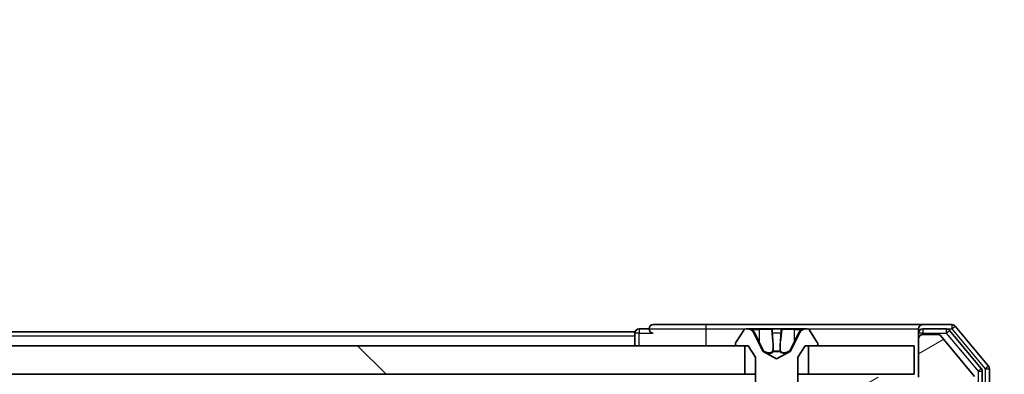
# Model space of a CAD drawing. Units: millimetres. Extents: x 36 to 10458, y 20 to 1846.
# Drawn here: x 2695 to 2764, y 1475 to 1500 of the extents above; entities that cross this region are included whole.
import ezdxf

# ---------------------------------------------------------------- set-up
doc = ezdxf.new("R2010")
doc.units = ezdxf.units.MM
doc.header["$LTSCALE"] = 2.5
doc.layers.get('Defpoints').update_dxf_attribs({"lineweight": 25})
for name, color, linetype, lineweight in [('Dimension (ISO)', 7, 'Continuous', 18), ('Dimension (ISO) @ 1', 7, 'Continuous', 18), ('Hatch (ISO)', 1, 'Continuous', 18), ('Visible (ISO)', 7, 'Continuous', 35), ('Visible Narrow (ISO)', 7, 'Continuous', 25)]:
    doc.layers.add(name, color=color, linetype=linetype, lineweight=lineweight)
doc.styles.add('Note Text (TK)', font='MS PGothic.ttf')
doc.dimstyles.new('Default - Method 1b (TK)', dxfattribs={"dimscale": 2.5, "dimtxt": 2.5, "dimasz": 2.5, "dimexe": 1, "dimexo": 1.5, "dimgap": 1, "dimtad": 1, "dimrnd": 1e-08, "dimdsep": 46, "dimtxsty": 'Note Text (TK)', "dimcen": 0.09, "dimdle": 5, "dimclrd": 100, "dimclre": 100, "dimclrt": 7, "dimadec": 1, "dimazin": 1, "dimtfac": 1, "dimtmove": 0, "dimatfit": 3, "dimfxl": 1, "dimtolj": 1, "dimlwd": -1, "dimlwe": -1, "dimarcsym": 0})

# ---------------------------------------------------------------- blocks, each defined once
blk = doc.blocks.new('*D36')
at = {"layer": 'Defpoints', "color": 0}
for p in [(2737.657, 1467.539), (2737.657, 1423.539), (2828.586, 1423.539)]:
    blk.add_point(p, dxfattribs=at)
at = {"layer": 'Dimension (ISO)', "color": 100}
for p, q in [((2828.586, 1483.789), (2828.586, 1500.039)), ((2747.407, 1467.539), (2835.086, 1467.539)), ((2828.586, 1467.539), (2828.586, 1423.539)), ((2747.407, 1423.539), (2835.086, 1423.539)), ((2828.586, 1407.289), (2828.586, 1391.039))]:
    blk.add_line(p, q, dxfattribs=at)
for points in [[(2825.877, 1483.789), (2831.294, 1483.789), (2828.586, 1467.539)], [(2825.877, 1407.289), (2831.294, 1407.289), (2828.586, 1423.539)]]:
    blk.add_solid(points, dxfattribs=at)
at = {"layer": 'Dimension (ISO)', "color": 7, "insert": (2813.961, 1434.505), "char_height": 16.25, "attachment_point": 4, "rotation": 90, "style": 'Note Text (TK)'}
blk.add_mtext('\\A1;44', dxfattribs=at)

msp = doc.modelspace()

# ---------------------------------------------------------------- hatches: boundary and pattern name
at = {"layer": 'Hatch (ISO)'}
h = msp.add_hatch(dxfattribs=at)
h.set_pattern_fill('ANSI31', color=256, scale=165.1, angle=-14.999978, style=0)
h.set_pattern_definition([(30, (929.5, -32), (-10.31876, 17.8726), [])])
edge = h.paths.add_edge_path()
edge.add_line((2749.262, 1474.8388), (2749.262, 1471.5388))
edge.add_line((2749.262, 1471.5388), (2750.8582, 1471.5388))
edge.add_ellipse((2750.8582, 1471.8388), major_axis=(0.3, 0), ratio=1, start_angle=270, end_angle=315)
edge.add_line((2751.0704, 1471.6267), (2751.6946, 1472.2509))
edge.add_ellipse((2751.9068, 1472.0388), major_axis=(0.2121, 0.2121), ratio=1, start_angle=45, end_angle=90, ccw=False)
edge.add_line((2751.9068, 1472.3388), (2752.7325, 1472.3388))
edge.add_ellipse((2752.7325, 1472.0388), major_axis=(0.3, 0), ratio=1, start_angle=0, end_angle=90, ccw=False)
edge.add_line((2753.0325, 1472.0388), (2753.0325, 1469.3953))
edge.add_line((2753.0325, 1469.3953), (2755.5325, 1469.3953))
edge.add_line((2755.5325, 1469.3953), (2756.0325, 1469.8953))
edge.add_line((2756.0325, 1469.8953), (2756.0325, 1472.3388))
edge.add_line((2756.0325, 1472.3388), (2761.7325, 1472.3388))
edge.add_ellipse((2761.7325, 1472.6388), major_axis=(0.3, 0), ratio=1, start_angle=270, end_angle=360)
edge.add_line((2762.0325, 1472.6388), (2762.0325, 1474.7664))
edge.add_ellipse((2761.8325, 1474.7664), major_axis=(0, 0.2), ratio=1, start_angle=270, end_angle=309.805571)
edge.add_line((2761.9861, 1474.8944), (2759.5925, 1477.7668))
edge.add_ellipse((2759.4388, 1477.6388), major_axis=(-0.128, 0.1536), ratio=1, start_angle=270, end_angle=320.194429)
edge.add_line((2759.4388, 1477.8388), (2758.3325, 1477.8388))
edge.add_ellipse((2758.3325, 1477.5388), major_axis=(-0.3, 0), ratio=1, start_angle=270, end_angle=360)
edge.add_line((2758.0325, 1477.5388), (2758.0325, 1474.8388))
edge.add_line((2758.0325, 1474.8388), (2749.262, 1474.8388))
h = msp.add_hatch(dxfattribs=at)
h.set_pattern_fill('ANSI31', color=256, scale=165.1, angle=90.00021, style=0)
h.set_pattern_definition([(135.0002, (929.5, -32), (-14.59286, -14.59297), [])])
h.paths.add_polyline_path([(2480.2825, 1477.0388), (2480.2825, 1475.0388), (2745.7825, 1475.0388), (2745.7825, 1477.0388)])

# ---------------------------------------------------------------- linework, layer by layer
at = {"layer": 'Visible (ISO)'}
for p, q in [((2739.0325, 1478.2388), (2738.3325, 1478.2388)), ((2743.0325, 1478.5388), (2739.3325, 1478.5388)), ((2758.3325, 1478.5388), (2743.0325, 1478.5388)), ((2745.7233, 1478.1478), (2745.1648, 1477.2885)), ((2745.9724, 1478.2388), (2745.891, 1478.2388)), ((2746.0098, 1478.2388), (2745.9724, 1478.2388)), ((2746.7893, 1478.2388), (2746.0098, 1478.2388)), ((2746.7893, 1478.2388), (2747.6284, 1478.2388)), ((2747.642, 1478.2388), (2747.6284, 1478.2388)), ((2748.4229, 1478.2388), (2747.642, 1478.2388)), ((2748.4365, 1478.2388), (2748.4229, 1478.2388)), ((2748.4365, 1478.2388), (2749.2757, 1478.2388)), ((2750.0552, 1478.2388), (2749.2757, 1478.2388)), ((2750.0925, 1478.2388), (2750.0552, 1478.2388)), ((2750.1739, 1478.2388), (2750.0925, 1478.2388)), ((2750.9002, 1477.2885), (2750.3416, 1478.1478)), ((2758.0325, 1477.9388), (2758.0325, 1478.2388)), ((2760.392, 1478.5388), (2758.3325, 1478.5388)), ((2759.9911, 1478.2388), (2758.3325, 1478.2388)), ((2762.463, 1475.4412), (2760.2216, 1478.1308)), ((2762.963, 1475.6222), (2760.6224, 1478.4308)), ((2738.0325, 1478.0388), (2488.0325, 1478.0388)), ((2738.0325, 1477.7388), (2738.0325, 1478.0388)), ((2738.0325, 1477.7388), (2738.0325, 1477.0388)), ((2747.0637, 1476.6645), (2746.4203, 1477.961)), ((2749.6447, 1477.961), (2749.0013, 1476.6645)), ((2758.0325, 1477.9388), (2758.0325, 1477.5388)), ((2758.0325, 1477.5388), (2758.0325, 1474.8388)), ((2759.4388, 1477.8388), (2758.3325, 1477.8388)), ((2761.9861, 1474.8944), (2759.5925, 1477.7668)), ((2745.7825, 1477.0388), (2480.2825, 1477.0388)), ((2745.1325, 1477.1795), (2745.1325, 1477.1388)), ((2745.2325, 1477.0388), (2746.0325, 1477.0388)), ((2745.7825, 1475.0388), (2745.7825, 1477.0388)), ((2746.0325, 1477.0388), (2746.5325, 1476.2388)), ((2749.5325, 1476.2388), (2750.0325, 1477.0388)), ((2750.0325, 1477.0388), (2750.8325, 1477.0388)), ((2757.7325, 1477.0388), (2750.2825, 1477.0388)), ((2750.2825, 1477.0388), (2750.2825, 1475.0388)), ((2750.9325, 1477.1388), (2750.9325, 1477.1795)), ((2757.7325, 1475.0388), (2757.7325, 1477.0388)), ((2746.5325, 1476.2388), (2746.5325, 1472.3388)), ((2748.0325, 1476.1388), (2747.085, 1476.6426)), ((2748.98, 1476.6426), (2748.0325, 1476.1388)), ((2749.5325, 1472.3388), (2749.5325, 1476.2388)), ((2763.0325, 1415.6474), (2763.0325, 1475.4302)), ((2480.2825, 1475.0388), (2745.7825, 1475.0388)), ((2746.5325, 1475.0388), (2745.7825, 1475.0388)), ((2750.2825, 1475.0388), (2749.5325, 1475.0388)), ((2750.2825, 1475.0388), (2757.7325, 1475.0388)), ((2762.5325, 1415.8284), (2762.5325, 1475.2491))]:
    msp.add_line(p, q, dxfattribs=at)
for centre, radius, start, end in [((2738.3325, 1477.9388), 0.3, 90, 180), ((2739.3325, 1478.2388), 0.3, 90, 180), ((2739.3325, 1478.2388), 0.3, 180, 270), ((2745.891, 1478.0388), 0.2, 90, 146.976132), ((2745.9724, 1477.7388), 0.5, 26.391703, 90), ((2750.0925, 1477.7388), 0.5, 90, 153.608297), ((2750.1739, 1478.0388), 0.2, 33.023868, 90), ((2758.3325, 1478.2388), 0.3, 90, 180), ((2758.3325, 1477.9388), 0.3, 90, 180), ((2759.9911, 1477.9388), 0.3, 39.805571, 90), ((2760.392, 1478.2388), 0.3, 39.805571, 90), ((2758.3325, 1477.5388), 0.3, 90, 180), ((2759.4388, 1477.6388), 0.2, 39.805571, 90), ((2745.3325, 1477.1795), 0.2, 146.976132, 180), ((2745.2325, 1477.1388), 0.1, 180, 270), ((2747.1085, 1476.6867), 0.05, 206.391703, 242), ((2748.9565, 1476.6867), 0.05, 298, 333.608297), ((2750.8325, 1477.1388), 0.1, 270, 0), ((2750.7325, 1477.1795), 0.2, 0, 33.023868), ((2762.2325, 1475.2491), 0.3, 0, 39.805571), ((2762.7325, 1475.4302), 0.3, 0, 39.805571)]:
    msp.add_arc(centre, radius, start, end, dxfattribs=at)
for points, knots in [([(2746.015, 1478.2388), (2746.0143, 1478.2388), (2746.0136, 1478.2388), (2746.0118, 1478.2388), (2746.0108, 1478.2388), (2746.0098, 1478.2388)], [-0.00023059908, -0.00023059908, -0.00023059908, -0.00023059908, 0, 0, 0.00033832945, 0.00033832945, 0.00033832945, 0.00033832945]), ([(2746.0098, 1478.2388), (2746.0107, 1478.2388), (2746.0116, 1478.2388), (2746.0132, 1478.2388), (2746.0139, 1478.2388), (2746.0146, 1478.2388)], [-0.00033832945, -0.00033832945, -0.00033832945, -0.00033832945, 0, 0, 0.00024151791, 0.00024151791, 0.00024151791, 0.00024151791]), ([(2747.7319, 1478.1558), (2747.7299, 1478.2091), (2747.6839, 1478.2383), (2747.6429, 1478.2388), (2747.6425, 1478.2388), (2747.642, 1478.2388)], [0, 0, 0, 0, 0.032055974, 0.032055974, 0.032394303, 0.032394303, 0.032394303, 0.032394303]), ([(2747.642, 1478.2388), (2747.6423, 1478.2388), (2747.6425, 1478.2388), (2747.6446, 1478.2388), (2747.6466, 1478.2386), (2747.6486, 1478.2383)], [-0.0323943032, -0.0323943032, -0.0323943032, -0.0323943032, -0.0320559737, -0.0320559737, -0.0289727583, -0.0289727583, -0.0289727583, -0.0289727583]), ([(2748.4218, 1478.2388), (2748.4218, 1478.2388), (2748.4217, 1478.2388), (2748.4213, 1478.2388), (2748.421, 1478.2388), (2748.4207, 1478.2388)], [-0.00005424966, -0.00005424966, -0.00005424966, -0.00005424966, 0, 0, 0.00024151791, 0.00024151791, 0.00024151791, 0.00024151791]), ([(2748.4218, 1478.2388), (2748.422, 1478.2388), (2748.4221, 1478.2388), (2748.4225, 1478.2388), (2748.4227, 1478.2388), (2748.4229, 1478.2388)], [-0.00023059908, -0.00023059908, -0.00023059908, -0.00023059908, 0, 0, 0.00033832945, 0.00033832945, 0.00033832945, 0.00033832945]), ([(2749.7912, 1478.1558), (2749.8726, 1478.2091), (2749.9638, 1478.2383), (2750.0533, 1478.2388), (2750.0543, 1478.2388), (2750.0552, 1478.2388)], [0, 0, 0, 0, 0.032055974, 0.032055974, 0.032394303, 0.032394303, 0.032394303, 0.032394303]), ([(2750.0552, 1478.2388), (2750.0542, 1478.2388), (2750.0532, 1478.2388), (2750.0427, 1478.2388), (2750.0333, 1478.2386), (2750.0239, 1478.2383)], [-0.0323943032, -0.0323943032, -0.0323943032, -0.0323943032, -0.0320559737, -0.0320559737, -0.0289727583, -0.0289727583, -0.0289727583, -0.0289727583])]:
    msp.add_open_spline(points, degree=3, knots=knots, dxfattribs=at)
for points in [[(2747.6486, 1478.2383), (2747.6672, 1478.2353), (2747.6859, 1478.2196), (2747.6868, 1478.1931)], [(2750.0239, 1478.2383), (2749.9353, 1478.2353), (2749.8455, 1478.2196), (2749.7649, 1478.1931)]]:
    msp.add_open_spline(points, degree=3, dxfattribs=at)
at = {"layer": 'Visible Narrow (ISO)'}
for p, q in [((2738.3325, 1478.2388), (2738.3325, 1477.9388)), ((2739.0325, 1478.2388), (2743.0325, 1478.2388)), ((2743.0325, 1478.5388), (2743.0325, 1478.2388)), ((2743.0325, 1478.2388), (2743.0325, 1477.0388)), ((2743.0325, 1478.2388), (2745.891, 1478.2388)), ((2746.3001, 1478.1931), (2746.7902, 1478.1931)), ((2747.6782, 1478.1931), (2746.7902, 1478.1931)), ((2746.7902, 1478.1931), (2746.7914, 1477.3628)), ((2747.6782, 1478.1931), (2747.6868, 1478.1931)), ((2747.6782, 1478.1931), (2747.7509, 1477.3628)), ((2748.3867, 1478.1931), (2748.3141, 1477.3628)), ((2748.3782, 1478.1931), (2748.3867, 1478.1931)), ((2749.2748, 1478.1931), (2748.3867, 1478.1931)), ((2749.2748, 1478.1931), (2749.2735, 1477.3628)), ((2749.2748, 1478.1931), (2749.7649, 1478.1931)), ((2750.1739, 1478.2388), (2758.0325, 1478.2388)), ((2758.3325, 1478.2388), (2758.3325, 1477.9388)), ((2759.9911, 1478.2388), (2759.9911, 1477.9388)), ((2759.9911, 1478.2388), (2760.392, 1478.2388)), ((2759.9911, 1477.9388), (2760.2216, 1478.1308)), ((2760.392, 1478.5388), (2760.392, 1478.2388)), ((2760.392, 1478.2388), (2760.6224, 1478.4308)), ((2760.392, 1478.2388), (2762.7325, 1475.4302)), ((2738.0325, 1477.7388), (2488.0325, 1477.7388)), ((2738.3325, 1477.9388), (2738.0325, 1477.9388)), ((2738.3325, 1477.9388), (2739.3325, 1477.9388)), ((2738.3325, 1477.0388), (2738.3325, 1477.9388)), ((2746.4203, 1477.961), (2746.4463, 1477.961)), ((2746.7914, 1477.3628), (2746.4895, 1477.9789)), ((2747.7022, 1477.9789), (2747.7509, 1477.3628)), ((2747.744, 1477.961), (2748.321, 1477.961)), ((2748.3141, 1477.3628), (2748.3627, 1477.9789)), ((2749.5754, 1477.9789), (2749.2735, 1477.3628)), ((2749.6186, 1477.961), (2749.6447, 1477.961)), ((2758.3325, 1477.9388), (2758.0325, 1477.9388)), ((2758.3325, 1477.9388), (2759.9911, 1477.9388)), ((2758.3325, 1477.8388), (2758.3325, 1477.9388)), ((2759.9911, 1477.9388), (2762.2325, 1475.2491)), ((2747.0956, 1476.6645), (2747.0637, 1476.6645)), ((2748.279, 1476.6645), (2747.786, 1476.6645)), ((2749.0013, 1476.6645), (2748.9694, 1476.6645)), ((2747.085, 1476.6426), (2747.1162, 1476.6426)), ((2747.7914, 1476.6426), (2748.2736, 1476.6426)), ((2748.9488, 1476.6426), (2748.98, 1476.6426)), ((2762.463, 1475.4412), (2762.2325, 1475.2491)), ((2762.963, 1475.6222), (2762.7325, 1475.4302)), ((2762.7325, 1475.4302), (2763.0325, 1475.4302)), ((2762.7325, 1475.4302), (2762.7325, 1415.6474)), ((2762.2325, 1475.2491), (2762.5325, 1475.2491)), ((2762.2325, 1475.2491), (2762.2325, 1415.8284))]:
    msp.add_line(p, q, dxfattribs=at)
for centre, major_axis, ratio, start_param, end_param in [((2746.301, 1478.1975), (-0.0274, -0.0418), 0.0334121, 0.0931216, 1.4883037), ((2746.0996, 1477.8346), (-0.3313, 0.3368), 0.8605493, 4.3429192, 4.9581751), ((2746.7893, 1478.1888), (0, 0.05), 0.0174524, 4.7996554, 6.2831853), ((2747.6284, 1478.1888), (0, 0.05), 0.9998477, 4.7996554, 6.2831853), ((2747.7366, 1478.1975), (-0.0499, -0.003), 0.8354784, 0.0316436, 1.4268258), ((2747.7217, 1477.8346), (-0.0375, 0.4413), 0.0170949, 0.6210271, 1.236283), ((2748.3284, 1478.1975), (0.0499, -0.003), 0.8354784, 4.8563595, 6.2515417), ((2748.3433, 1477.8346), (0.0375, 0.4413), 0.0170949, 5.0469023, 5.6621582), ((2748.4365, 1478.1888), (0, 0.05), 0.9998477, 0, 1.4835299), ((2749.2757, 1478.1888), (0, 0.05), 0.0174524, 0, 1.4835299), ((2749.9654, 1477.8346), (-0.3313, -0.3368), 0.8605493, 4.4666028, 5.0818587), ((2749.764, 1478.1975), (0.0274, -0.0418), 0.0334121, 4.7948816, 6.1900638), ((2746.4904, 1477.9833), (-0.0449, -0.022), 0.0707177, 0.1613844, 1.5168075), ((2746.7923, 1477.3672), (-0.0449, -0.022), 0.0707153, 0.1657583, 1.5168043), ((2747.752, 1477.9833), (-0.0498, -0.0039), 0.4389175, 0.0193506, 1.3747738), ((2747.8007, 1477.3672), (-0.0498, -0.0039), 0.4389579, 0.0193511, 1.370397), ((2748.2643, 1477.3672), (0.0498, -0.0039), 0.4389579, 4.9127883, 6.2638342), ((2748.3129, 1477.9833), (0.0498, -0.0039), 0.4389175, 4.9084115, 6.2638347), ((2749.2727, 1477.3672), (0.0449, -0.022), 0.0707153, 4.766381, 6.117427), ((2749.5746, 1477.9833), (0.0449, -0.022), 0.0707177, 4.7663778, 6.1218009), ((2747.1389, 1476.6867), (-0.044, -0.0237), 0.0870412, 5.0547162, 6.052327), ((2747.1389, 1476.6867), (0, -0.05), 0.9670817, 5.1730111, 5.7944931), ((2747.1389, 1476.6867), (-0.0213, -0.0452), 0.271954, 4.9357689, 6.1587206), ((2747.7974, 1476.6867), (-0.0498, 0.0049), 0.4728258, 0.3892284, 1.3868392), ((2747.7974, 1476.6867), (0.0417, -0.0276), 0.8702675, 3.887757, 5.1107087), ((2747.7974, 1476.6867), (0, 0.05), 0.2544662, 2.0314184, 2.6529005), ((2748.2676, 1476.6867), (0.0417, 0.0276), 0.8702675, 4.3140693, 5.5370209), ((2748.2676, 1476.6867), (0, -0.05), 0.2544662, 0.4886922, 1.1101742), ((2748.2676, 1476.6867), (0.0498, 0.0049), 0.4728258, 4.8963461, 5.8939569), ((2748.9261, 1476.6867), (0.044, -0.0237), 0.0870412, 0.2308583, 1.2284691), ((2748.9261, 1476.6867), (0.0213, -0.0452), 0.271954, 0.1244647, 1.3474164), ((2748.9261, 1476.6867), (0, 0.05), 0.9670817, 3.6302849, 4.2517669)]:
    msp.add_ellipse(centre, major_axis=major_axis, ratio=ratio, start_param=start_param, end_param=end_param, dxfattribs=at)
for points in [[(2746.0146, 1478.2388), (2746.1026, 1478.2379), (2746.193, 1478.2087), (2746.2738, 1478.1558)], [(2746.3001, 1478.1931), (2746.2115, 1478.2222), (2746.1119, 1478.2383), (2746.015, 1478.2388)], [(2746.2738, 1478.1558), (2746.3473, 1478.1076), (2746.4078, 1478.0397), (2746.4463, 1477.961)], [(2747.744, 1477.961), (2747.7379, 1478.0397), (2747.7338, 1478.1076), (2747.7319, 1478.1558)], [(2748.333, 1478.1558), (2748.3312, 1478.1076), (2748.3271, 1478.0397), (2748.321, 1477.961)], [(2748.4207, 1478.2388), (2748.3804, 1478.2379), (2748.335, 1478.2087), (2748.333, 1478.1558)], [(2748.3782, 1478.1931), (2748.3792, 1478.2222), (2748.4016, 1478.2383), (2748.4218, 1478.2388)], [(2749.6186, 1477.961), (2749.6572, 1478.0397), (2749.7176, 1478.1076), (2749.7912, 1478.1558)], [(2746.4463, 1477.961), (2746.547, 1477.7557), (2746.6476, 1477.5503), (2746.7483, 1477.345)], [(2747.1222, 1476.6824), (2747.0069, 1476.9058), (2746.8979, 1477.1345), (2746.7914, 1477.3628)], [(2747.7924, 1477.345), (2747.7763, 1477.5503), (2747.7602, 1477.7557), (2747.744, 1477.961)], [(2747.7509, 1477.3628), (2747.769, 1477.1345), (2747.7708, 1476.9058), (2747.7504, 1476.6824)], [(2748.321, 1477.961), (2748.3048, 1477.7557), (2748.2887, 1477.5503), (2748.2725, 1477.345)], [(2748.3145, 1476.6824), (2748.2942, 1476.9058), (2748.296, 1477.1345), (2748.3141, 1477.3628)], [(2749.2735, 1477.3628), (2749.1671, 1477.1345), (2749.0581, 1476.9058), (2748.9428, 1476.6824)], [(2749.3167, 1477.345), (2749.4174, 1477.5503), (2749.518, 1477.7557), (2749.6186, 1477.961)], [(2746.7483, 1477.345), (2746.8602, 1477.1167), (2746.9744, 1476.888), (2747.0956, 1476.6645)], [(2747.786, 1476.6645), (2747.8106, 1476.888), (2747.8104, 1477.1167), (2747.7924, 1477.345)], [(2748.2725, 1477.345), (2748.2546, 1477.1167), (2748.2544, 1476.888), (2748.279, 1476.6645)], [(2748.9694, 1476.6645), (2749.0905, 1476.888), (2749.2048, 1477.1167), (2749.3167, 1477.345)]]:
    msp.add_open_spline(points, degree=3, dxfattribs=at)
for points, knots in [([(2747.7504, 1476.6824), (2747.7318, 1476.6527), (2747.6829, 1476.5979), (2747.5557, 1476.5401), (2747.3597, 1476.569), (2747.2021, 1476.6428), (2747.1222, 1476.6824)], [0.07381855, 0.07381855, 0.07381855, 0.07381855, 0.09547158, 0.1171246, 0.14599531, 0.17486601, 0.17486601, 0.17486601, 0.17486601]), ([(2748.9428, 1476.6824), (2748.8828, 1476.6527), (2748.7647, 1476.5979), (2748.5769, 1476.5401), (2748.4093, 1476.569), (2748.3394, 1476.6428), (2748.3145, 1476.6824)], [0.07381855, 0.07381855, 0.07381855, 0.07381855, 0.09547158, 0.1171246, 0.14599531, 0.17486601, 0.17486601, 0.17486601, 0.17486601]), ([(2747.1162, 1476.6426), (2747.2002, 1476.6031), (2747.366, 1476.5292), (2747.5773, 1476.5003), (2747.7172, 1476.5581), (2747.7709, 1476.6129), (2747.7914, 1476.6426)], [-0.17486601, -0.17486601, -0.17486601, -0.17486601, -0.14599531, -0.1171246, -0.09547158, -0.07381855, -0.07381855, -0.07381855, -0.07381855]), ([(2748.2736, 1476.6426), (2748.3009, 1476.6031), (2748.3779, 1476.5292), (2748.5614, 1476.5003), (2748.7615, 1476.5581), (2748.8858, 1476.6129), (2748.9488, 1476.6426)], [-0.17486601, -0.17486601, -0.17486601, -0.17486601, -0.14599531, -0.1171246, -0.09547158, -0.07381855, -0.07381855, -0.07381855, -0.07381855])]:
    msp.add_open_spline(points, degree=3, knots=knots, dxfattribs=at)

# ---------------------------------------------------------------- dimensions: what is measured, and where the dimension line sits
at = {"layer": 'Dimension (ISO) @ 1', "color": 100}
dim = msp.add_linear_dim(base=(2828.5857, 1423.5388), p1=(2737.6568, 1467.5388), p2=(2737.6568, 1423.5388), angle=270, dimstyle='Default - Method 1b (TK)', override={"dimscale": 1, "dimtxt": 16.25, "dimasz": 16.25, "dimexe": 6.5, "dimexo": 9.75, "dimgap": 6.5, "dimdec": 2, "dimcen": 0.585, "dimtol": 0, "dimlim": 0, "dimtp": 0, "dimtm": 0, "dimtdec": 2, "dimtix": 0, "dimtofl": 1, "dimtmove": 0, "dimatfit": 1}, dxfattribs=at)
dim.commit()
dim.dimension.update_dxf_attribs({"geometry": '*D36', "text_midpoint": (2828.5857, 1445.5388), "dimtype": 128})

doc.saveas('drawing.dxf')
